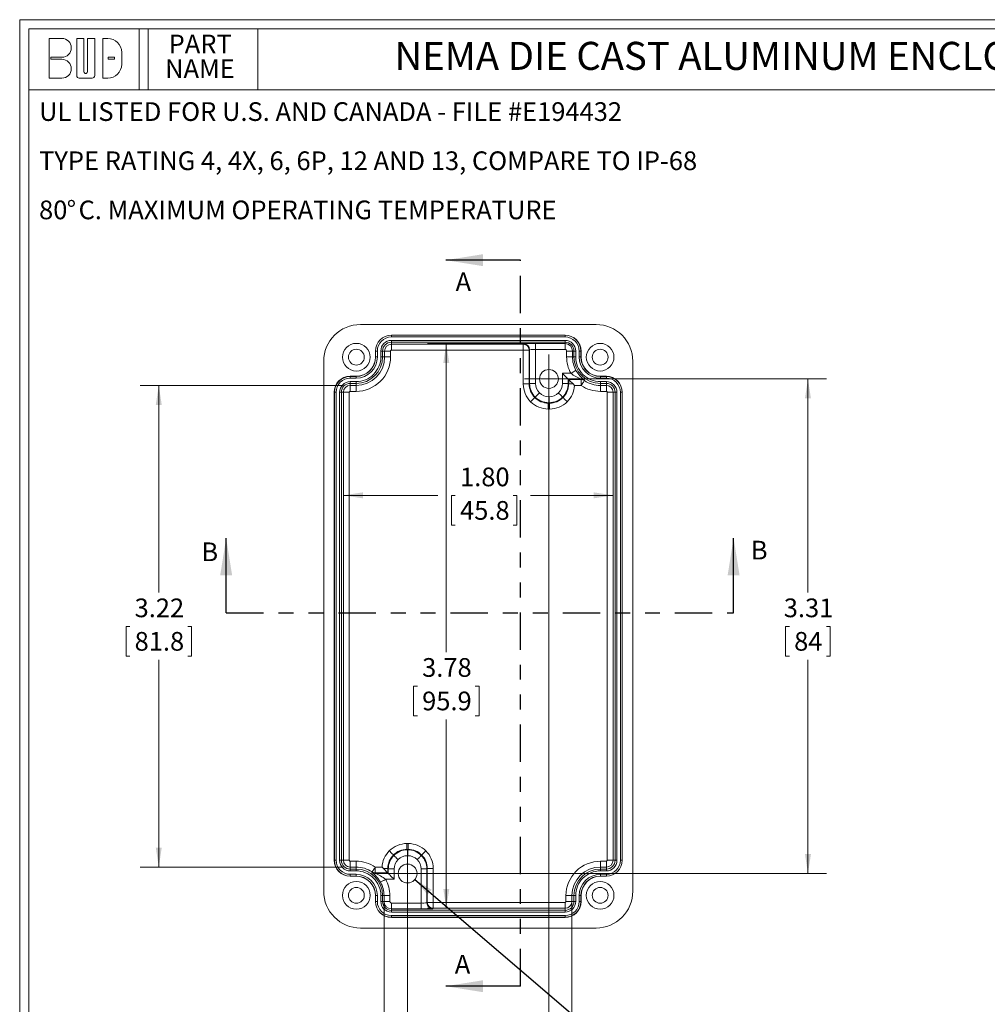
# Model space of a CAD drawing. Units: inches. Extents: x 0.3 to 16.8, y 0.3 to 10.8.
# Drawn here: x 0.3 to 6.7, y 4.2 to 10.8 of the extents above; entities that cross this region are included whole.
import ezdxf

# ---------------------------------------------------------------- set-up
doc = ezdxf.new("R2010")
doc.units = ezdxf.units.IN
doc.header["$MEASUREMENT"] = 0
doc.linetypes.add('PHANTOM', pattern=[0.5, 0.25, -0.05, 0.05, -0.05, 0.05, -0.05])
doc.styles.add('SLDTEXTSTYLE0', font='TXT', dxfattribs={"width": 0.75})
doc.styles.add('SLDTEXTSTYLE1', font='TXT', dxfattribs={"width": 0.698113})
doc.dimstyles.new('SLDDIMSTYLE0', dxfattribs={"dimtxt": 0.125, "dimasz": 0.13, "dimexe": 0, "dimexo": 0.0625, "dimgap": 0.03125, "dimtad": 0, "dimtih": 1, "dimtoh": 1, "dimrnd": 1e-09, "dimzin": 4, "dimdsep": 46, "dimtxsty": 'SLDTEXTSTYLE0', "dimsah": 1, "dimcen": 0.09, "dimadec": 0, "dimazin": 1, "dimtfac": 1, "dimtofl": 0, "dimtmove": 0, "dimatfit": 3, "dimfxl": 1, "dimfrac": 2, "dimtolj": 1, "dimtzin": 12, "dimarcsym": 0})
doc.dimstyles.new('SLDDIMSTYLE1', dxfattribs={"dimtxt": 0.125, "dimasz": 0.13, "dimexe": 0, "dimexo": 0.0625, "dimgap": 0.03125, "dimtad": 0, "dimtih": 1, "dimtoh": 1, "dimrnd": 1e-09, "dimzin": 12, "dimdsep": 46, "dimtxsty": 'SLDTEXTSTYLE0', "dimsah": 1, "dimcen": 0.09, "dimadec": 0, "dimazin": 3, "dimtfac": 1, "dimtofl": 0, "dimtmove": 0, "dimatfit": 3, "dimfxl": 1, "dimfrac": 2, "dimtolj": 1, "dimtzin": 12, "dimarcsym": 0})
doc.dimstyles.new('SLDDIMSTYLE2', dxfattribs={"dimtxt": 0.18, "dimasz": 0.13, "dimexe": 0, "dimexo": 0.0625, "dimgap": 0, "dimtad": 0, "dimtih": 1, "dimtoh": 1, "dimdec": 0, "dimrnd": 1e-09, "dimzin": 0, "dimdsep": 46, "dimtxsty": 'Standard', "dimsah": 1, "dimcen": 0.09, "dimadec": 0, "dimazin": 0, "dimtfac": 0.13, "dimtdec": 0, "dimtofl": 0, "dimtmove": 0, "dimatfit": 3, "dimfxl": 1, "dimfrac": 2, "dimtolj": 1, "dimtzin": 0, "dimarcsym": 0})

# ---------------------------------------------------------------- blocks, each defined once
blk = doc.blocks.new('SW_NOTE_3')
at = {"color": 0, "linetype": 'Continuous', "lineweight": 0, "char_height": 0.125, "attachment_point": 1}
for s, insert, style in [('UL LISTED FOR U.S. AND CANADA - FILE #E194432', (0, 0.1611), 'SLDTEXTSTYLE0'), ('TYPE RATING 4, 4X, 6, 6P, 12 AND 13, COMPARE TO IP-68', (0, -0.1676), 'SLDTEXTSTYLE1'), ('80', (0, -0.4963), 'SLDTEXTSTYLE0'), ('%%d', (0.1847, -0.4963), 'SLDTEXTSTYLE0'), ('C. MAXIMUM OPERATING TEMPERATURE', (0.2641, -0.4963), 'SLDTEXTSTYLE0')]:
    blk.add_mtext(s, dxfattribs=dict(at, insert=insert, style=style))
blk = doc.blocks.new('SW_NOTE_6')
at = {"color": 0, "linetype": 'Continuous', "lineweight": 0, "char_height": 0.125, "attachment_point": 2, "style": 'SLDTEXTSTYLE0'}
for s, insert in [('PART', (0.1895, 0.1611)), ('NAME', (0.1878, -0.0032))]:
    blk.add_mtext(s, dxfattribs=dict(at, insert=insert))
blk = doc.blocks.new('_D')
at = {"color": 7, "linetype": 'Continuous', "lineweight": 0}
for p, q in [((2.4154, 8.2261), (2.4154, 7.4616)), ((4.2184, 8.2261), (4.2184, 7.4616)), ((2.4154, 7.5866), (3.0475, 7.5866)), ((3.1634, 7.5856), (3.138, 7.5856)), ((3.138, 7.5856), (3.138, 7.3872)), ((3.5502, 7.5856), (3.5756, 7.5856)), ((3.5756, 7.5856), (3.5756, 7.3872)), ((4.2184, 7.5866), (3.6661, 7.5866)), ((3.138, 7.3872), (3.1634, 7.3872)), ((3.5756, 7.3872), (3.5502, 7.3872))]:
    blk.add_line(p, q, dxfattribs=at)
for points in [[(2.4154, 7.5866), (2.5454, 7.5666), (2.5454, 7.6066)], [(4.2184, 7.5866), (4.0884, 7.6066), (4.0884, 7.5666)]]:
    blk.add_solid(points, dxfattribs=at)
at = {"color": 7, "linetype": 'Continuous', "lineweight": 0, "char_height": 0.125, "attachment_point": 1, "style": 'SLDTEXTSTYLE0'}
for s, insert in [('1.80', (3.1952, 7.7722)), ('45.8', (3.1952, 7.5483))]:
    blk.add_mtext(s, dxfattribs=dict(at, insert=insert))
blk = doc.blocks.new('_D_1')
at = {"color": 7, "linetype": 'Continuous', "lineweight": 0}
for p, q in [((3.8476, 8.601), (2.9782, 8.601)), ((3.1032, 8.601), (3.1032, 6.5373)), ((2.9098, 6.3115), (2.8845, 6.3115)), ((2.8845, 6.3115), (2.8845, 6.1131)), ((3.2966, 6.3115), (3.322, 6.3115)), ((3.322, 6.3115), (3.322, 6.1131)), ((2.8845, 6.1131), (2.9098, 6.1131)), ((3.1032, 4.8254), (3.1032, 6.0877)), ((3.322, 6.1131), (3.2966, 6.1131)), ((3.8476, 4.8254), (2.9782, 4.8254))]:
    blk.add_line(p, q, dxfattribs=at)
for points in [[(3.1032, 8.601), (3.0832, 8.471), (3.1232, 8.471)], [(3.1032, 4.8254), (3.1232, 4.9554), (3.0832, 4.9554)]]:
    blk.add_solid(points, dxfattribs=at)
at = {"color": 7, "linetype": 'Continuous', "lineweight": 0, "char_height": 0.125, "attachment_point": 1, "style": 'SLDTEXTSTYLE0'}
for s, insert in [('3.78', (2.9416, 6.4981)), ('95.9', (2.9416, 6.2742))]:
    blk.add_mtext(s, dxfattribs=dict(at, insert=insert))
blk = doc.blocks.new('_D_2')
at = {"color": 7, "linetype": 'Continuous', "lineweight": 0}
for p, q in [((3.8393, 8.3646), (5.646, 8.3646)), ((5.521, 8.3646), (5.521, 6.9359)), ((5.3969, 6.7101), (5.3715, 6.7101)), ((5.3715, 6.7101), (5.3715, 6.5117)), ((5.6451, 6.7101), (5.6705, 6.7101)), ((5.6705, 6.7101), (5.6705, 6.5117)), ((5.3715, 6.5117), (5.3969, 6.5117)), ((5.521, 5.0576), (5.521, 6.4863)), ((5.6705, 6.5117), (5.6451, 6.5117)), ((2.8944, 5.0576), (5.646, 5.0576))]:
    blk.add_line(p, q, dxfattribs=at)
for points in [[(5.521, 8.3646), (5.501, 8.2346), (5.541, 8.2346)], [(5.521, 5.0576), (5.541, 5.1876), (5.501, 5.1876)]]:
    blk.add_solid(points, dxfattribs=at)
at = {"color": 7, "linetype": 'Continuous', "lineweight": 0, "char_height": 0.125, "attachment_point": 1, "style": 'SLDTEXTSTYLE0'}
for s, insert in [('3.31', (5.3593, 6.8967)), ('84', (5.4286, 6.6728))]:
    blk.add_mtext(s, dxfattribs=dict(at, insert=insert))
blk = doc.blocks.new('_D_3')
at = {"color": 7, "linetype": 'Continuous', "lineweight": 0}
for p, q in [((3.7893, 8.3146), (3.7893, 3.7774)), ((2.8444, 5.0076), (2.8444, 3.7774)), ((2.8444, 3.9024), (3.0768, 3.9024)), ((3.1928, 3.9015), (3.1674, 3.9015)), ((3.1674, 3.9015), (3.1674, 3.703)), ((3.441, 3.9015), (3.4663, 3.9015)), ((3.4663, 3.9015), (3.4663, 3.703)), ((3.7893, 3.9024), (3.5569, 3.9024)), ((3.1674, 3.703), (3.1928, 3.703)), ((3.4663, 3.703), (3.441, 3.703))]:
    blk.add_line(p, q, dxfattribs=at)
for points in [[(2.8444, 3.9024), (2.9744, 3.8824), (2.9744, 3.9224)], [(3.7893, 3.9024), (3.6593, 3.9224), (3.6593, 3.8824)]]:
    blk.add_solid(points, dxfattribs=at)
at = {"color": 7, "linetype": 'Continuous', "lineweight": 0, "char_height": 0.125, "attachment_point": 1, "style": 'SLDTEXTSTYLE0'}
for s, insert in [('.94', (3.2014, 4.088)), ('24', (3.2245, 3.8642))]:
    blk.add_mtext(s, dxfattribs=dict(at, insert=insert))
blk = doc.blocks.new('_D_4')
at = {"color": 7, "linetype": 'Continuous', "lineweight": 0}
for p, q in [((2.4106, 8.3213), (1.056, 8.3213)), ((1.181, 8.3213), (1.181, 6.9359)), ((0.9877, 6.7101), (0.9623, 6.7101)), ((0.9623, 6.7101), (0.9623, 6.5117)), ((1.3744, 6.7101), (1.3998, 6.7101)), ((1.3998, 6.7101), (1.3998, 6.5117)), ((0.9623, 6.5117), (0.9877, 6.5117)), ((1.181, 5.1009), (1.181, 6.4863)), ((1.3998, 6.5117), (1.3744, 6.5117)), ((2.4106, 5.1009), (1.056, 5.1009))]:
    blk.add_line(p, q, dxfattribs=at)
for points in [[(1.181, 8.3213), (1.161, 8.1913), (1.201, 8.1913)], [(1.181, 5.1009), (1.201, 5.2309), (1.161, 5.2309)]]:
    blk.add_solid(points, dxfattribs=at)
at = {"color": 7, "linetype": 'Continuous', "lineweight": 0, "char_height": 0.125, "attachment_point": 1, "style": 'SLDTEXTSTYLE0'}
for s, insert in [('3.22', (1.0194, 6.8967)), ('81.8', (1.0194, 6.6728))]:
    blk.add_mtext(s, dxfattribs=dict(at, insert=insert))
blk = doc.blocks.new('_D_5')
at = {"color": 7, "linetype": 'Continuous', "lineweight": 0}
for p, q in [((2.6868, 4.8599), (2.6868, 3.2298)), ((3.9428, 4.8599), (3.9428, 3.2298)), ((2.6868, 3.3548), (3.0055, 3.3548)), ((3.1214, 3.3538), (3.096, 3.3538)), ((3.096, 3.3538), (3.096, 3.1554)), ((3.5082, 3.3538), (3.5336, 3.3538)), ((3.5336, 3.3538), (3.5336, 3.1554)), ((3.9428, 3.3548), (3.6241, 3.3548)), ((3.096, 3.1554), (3.1214, 3.1554)), ((3.5336, 3.1554), (3.5082, 3.1554))]:
    blk.add_line(p, q, dxfattribs=at)
for points in [[(2.6868, 3.3548), (2.8168, 3.3348), (2.8168, 3.3748)], [(3.9428, 3.3548), (3.8128, 3.3748), (3.8128, 3.3348)]]:
    blk.add_solid(points, dxfattribs=at)
at = {"color": 7, "linetype": 'Continuous', "lineweight": 0, "char_height": 0.125, "attachment_point": 1, "style": 'SLDTEXTSTYLE0'}
for s, insert in [('1.26', (3.1532, 3.5404)), ('31.9', (3.1532, 3.3165))]:
    blk.add_mtext(s, dxfattribs=dict(at, insert=insert))
blk = doc.blocks.new('SW_CENTERMARKSYMBOL_0')
at = {"color": 0, "linetype": 'Continuous', "lineweight": 0}
for p, q in [((0, 0.1), (0, 0.163)), ((0, 0), (0, 0.1)), ((-0.1, 0), (-0.163, 0)), ((0, 0), (-0.1, 0)), ((0, 0), (0, -0.1)), ((0, 0), (0.1, 0)), ((0.1, 0), (0.163, 0)), ((0, -0.1), (0, -0.163))]:
    blk.add_line(p, q, dxfattribs=at)
blk = doc.blocks.new('SW_CENTERMARKSYMBOL_1')
at = {"color": 0, "linetype": 'Continuous', "lineweight": 0}
for p, q in [((0, 0.1), (0, 0.163)), ((0, 0), (0, 0.1)), ((-0.1, 0), (-0.163, 0)), ((0, 0), (-0.1, 0)), ((0, 0), (0, -0.1)), ((0, 0), (0.1, 0)), ((0.1, 0), (0.163, 0)), ((0, -0.1), (0, -0.163))]:
    blk.add_line(p, q, dxfattribs=at)

msp = doc.modelspace()

# ---------------------------------------------------------------- linework, layer by layer
at = {"color": 7, "linetype": 'Continuous', "lineweight": 0}
for p, q in [((0.2513, 10.7671), (16.7513, 10.7671)), ((0.2513, 10.7671), (0.2513, 0.2671)), ((0.3133, 10.7051), (16.6893, 10.7051)), ((0.3133, 10.7051), (0.3133, 0.3291)), ((1.0501, 10.7051), (1.0501, 10.2991)), ((1.1108, 10.7051), (1.1108, 10.2991)), ((1.8437, 10.7051), (1.8437, 10.2991)), ((0.4477, 10.3762), (0.4477, 10.6417)), ((0.4477, 10.6417), (0.5332, 10.6417)), ((0.6326, 10.3928), (0.6326, 10.6417)), ((0.6326, 10.6417), (0.6811, 10.6417)), ((0.6811, 10.4195), (0.6811, 10.6417)), ((0.7042, 10.4195), (0.7042, 10.6417)), ((0.7042, 10.6417), (0.7528, 10.6417)), ((0.7528, 10.3928), (0.7528, 10.6417)), ((0.8071, 10.3762), (0.8071, 10.6417)), ((0.8071, 10.6417), (0.8401, 10.6417)), ((0.933, 10.4691), (0.933, 10.5488)), ((0.5332, 10.5156), (0.4604, 10.5156)), ((0.4604, 10.5156), (0.4604, 10.5089)), ((0.4604, 10.5023), (0.4604, 10.5089)), ((0.5332, 10.5023), (0.4604, 10.5023)), ((0.8429, 10.5023), (0.8429, 10.5156)), ((0.8842, 10.5156), (0.8429, 10.5156)), ((0.8842, 10.5023), (0.8429, 10.5023)), ((0.8842, 10.5023), (0.8842, 10.5156)), ((0.4477, 10.3762), (0.5332, 10.3762)), ((0.6492, 10.3762), (0.7362, 10.3762)), ((0.8071, 10.3762), (0.8401, 10.3762)), ((0.3133, 10.2991), (16.6893, 10.2991))]:
    msp.add_line(p, q, dxfattribs=at)
at = {"color": 7, "linetype": 'Continuous', "lineweight": 30}
for p, q in [((3.5994, 9.1591), (3.0994, 9.1591)), ((1.6316, 6.801), (1.6316, 7.301)), ((5.024, 6.801), (5.024, 7.301)), ((3.5994, 4.3042), (3.0994, 4.3042))]:
    msp.add_line(p, q, dxfattribs=at)
at = {"color": 7, "linetype": 'PHANTOM', "lineweight": 30}
for p, q in [((3.5994, 4.3042), (3.5994, 9.1591)), ((1.6316, 6.801), (5.024, 6.801))]:
    msp.add_line(p, q, dxfattribs=at)
at = {"color": 7, "linetype": 'Continuous', "lineweight": 15}
for p, q in [((2.5295, 8.7288), (4.1043, 8.7288)), ((2.7361, 8.658), (2.7361, 8.6572)), ((2.7361, 8.658), (3.8976, 8.658)), ((2.7361, 8.6572), (2.7361, 8.6454)), ((2.7361, 8.6572), (3.8976, 8.6572)), ((2.7361, 8.6454), (3.8976, 8.6454)), ((3.8976, 8.658), (3.8976, 8.6572)), ((3.8976, 8.6572), (3.8976, 8.6454)), ((2.7361, 8.6223), (3.8976, 8.6223)), ((2.7361, 8.6223), (2.7361, 8.6105)), ((2.7361, 8.6105), (3.8976, 8.6105)), ((2.7361, 8.6105), (2.7361, 8.5968)), ((2.7361, 8.5968), (3.618, 8.5968)), ((2.7361, 8.5575), (2.7361, 8.5968)), ((3.618, 8.5968), (3.6207, 8.5996)), ((3.618, 8.5968), (3.618, 8.5575)), ((3.6601, 8.5603), (3.6573, 8.5575)), ((3.6601, 8.3339), (3.6601, 8.5603)), ((3.6995, 8.601), (3.8976, 8.601)), ((3.6995, 8.5616), (3.6995, 8.601)), ((3.8976, 8.5616), (3.6995, 8.5616)), ((3.6995, 8.5616), (3.6995, 8.3339)), ((3.8976, 8.6223), (3.8976, 8.6105)), ((3.8976, 8.601), (3.8976, 8.6105)), ((3.8976, 8.5616), (3.8976, 8.601)), ((2.6298, 8.5123), (2.6298, 8.5517)), ((2.6298, 8.5517), (2.6306, 8.5517)), ((2.6298, 8.5123), (2.6306, 8.5123)), ((2.6306, 8.5123), (2.6306, 8.5517)), ((2.6306, 8.5517), (2.6424, 8.5517)), ((2.6306, 8.5123), (2.6424, 8.5123)), ((2.6424, 8.5123), (2.6424, 8.5517)), ((2.6655, 8.5123), (2.6655, 8.5517)), ((2.6655, 8.5517), (2.6773, 8.5517)), ((2.6655, 8.5123), (2.6773, 8.5123)), ((2.6773, 8.5517), (2.6773, 8.5123)), ((2.691, 8.5517), (2.6773, 8.5517)), ((2.691, 8.5123), (2.6773, 8.5123)), ((2.691, 8.5123), (2.691, 8.5517)), ((2.7303, 8.5517), (2.691, 8.5517)), ((2.691, 8.5123), (2.7303, 8.5123)), ((2.7303, 8.5517), (2.7303, 8.5123)), ((3.618, 8.5575), (2.7361, 8.5575)), ((3.6573, 8.5575), (3.618, 8.5575)), ((3.618, 8.3311), (3.618, 8.5575)), ((3.6573, 8.5575), (3.6573, 8.3311)), ((3.9469, 8.5517), (3.9075, 8.5517)), ((3.9075, 8.5123), (3.9075, 8.5517)), ((3.9075, 8.5123), (3.9469, 8.5123)), ((3.9469, 8.5517), (3.9469, 8.5123)), ((3.9564, 8.5517), (3.9469, 8.5517)), ((3.9564, 8.5123), (3.9469, 8.5123)), ((3.9564, 8.5123), (3.9564, 8.5517)), ((3.9682, 8.5517), (3.9564, 8.5517)), ((3.9682, 8.5123), (3.9564, 8.5123)), ((3.9682, 8.5517), (3.9682, 8.5123)), ((3.9913, 8.5517), (3.9913, 8.5123)), ((3.9913, 8.5517), (4.0031, 8.5517)), ((4.0031, 8.5123), (3.9913, 8.5123)), ((4.0031, 8.5517), (4.0031, 8.5123)), ((4.0031, 8.5517), (4.0039, 8.5517)), ((4.0031, 8.5123), (4.0039, 8.5123)), ((4.0039, 8.5517), (4.0039, 8.5123)), ((2.2834, 4.9394), (2.2834, 8.4828)), ((4.3503, 8.4828), (4.3503, 4.9394)), ((2.4606, 8.3824), (2.4606, 8.3816)), ((2.4606, 8.3824), (2.4999, 8.3824)), ((2.4606, 8.3816), (2.4999, 8.3816)), ((2.4606, 8.3816), (2.4606, 8.3698)), ((2.4606, 8.3698), (2.4999, 8.3698)), ((2.4999, 8.3816), (2.4999, 8.3824)), ((2.4999, 8.3816), (2.4999, 8.3698)), ((3.9358, 8.4028), (3.8791, 8.4028)), ((3.8791, 8.3339), (3.8791, 8.4028)), ((3.9185, 8.3634), (3.9185, 8.3339)), ((4.0058, 8.3634), (3.9185, 8.3634)), ((3.9185, 8.3634), (3.9213, 8.3606)), ((4.005, 8.3606), (4.0058, 8.3634)), ((4.1338, 8.3824), (4.1338, 8.3816)), ((4.1338, 8.3824), (4.1732, 8.3824)), ((4.1338, 8.3816), (4.1338, 8.3698)), ((4.1338, 8.3816), (4.1732, 8.3816)), ((4.1338, 8.3698), (4.1732, 8.3698)), ((4.1732, 8.3824), (4.1732, 8.3816)), ((4.1732, 8.3816), (4.1732, 8.3698)), ((2.4606, 8.3467), (2.4999, 8.3467)), ((2.4606, 8.3467), (2.4606, 8.3349)), ((2.4999, 8.3349), (2.4606, 8.3349)), ((2.4606, 8.3349), (2.4606, 8.3213)), ((2.4606, 8.3213), (2.4999, 8.3213)), ((2.4606, 8.3213), (2.4606, 8.2819)), ((2.4999, 8.3467), (2.4999, 8.3349)), ((2.4999, 8.3349), (2.4999, 8.3213)), ((2.4999, 8.2819), (2.4999, 8.3213)), ((3.6573, 8.3311), (3.618, 8.3311)), ((3.6573, 8.3311), (3.6601, 8.3339)), ((3.6995, 8.3339), (3.6601, 8.3339)), ((3.8791, 8.3339), (3.9185, 8.3339)), ((3.9185, 8.3339), (3.9213, 8.3311)), ((3.9213, 8.3606), (4.005, 8.3606)), ((3.9213, 8.3311), (3.9213, 8.3606)), ((3.9213, 8.3311), (3.9508, 8.3311)), ((3.9508, 8.3311), (3.9603, 8.3213)), ((4.005, 8.3213), (3.9603, 8.3213)), ((4.005, 8.3606), (4.005, 8.3213)), ((4.028, 8.3566), (4.027, 8.3539)), ((4.1338, 8.3467), (4.1732, 8.3467)), ((4.1338, 8.3467), (4.1338, 8.3349)), ((4.1732, 8.3349), (4.1338, 8.3349)), ((4.1338, 8.3213), (4.1338, 8.3349)), ((4.1338, 8.3213), (4.1732, 8.3213)), ((4.1338, 8.3213), (4.1338, 8.2819)), ((4.1732, 8.3467), (4.1732, 8.3349)), ((4.1732, 8.3213), (4.1732, 8.3349)), ((4.1732, 8.2819), (4.1732, 8.3213)), ((2.3543, 5.1461), (2.3543, 8.2761)), ((2.3543, 8.2761), (2.355, 8.2761)), ((2.355, 5.1461), (2.355, 8.2761)), ((2.355, 8.2761), (2.3668, 8.2761)), ((2.3668, 5.1461), (2.3668, 8.2761)), ((2.3899, 5.1461), (2.3899, 8.2761)), ((2.3899, 8.2761), (2.4017, 8.2761)), ((2.4017, 5.1461), (2.4017, 8.2761)), ((2.4154, 8.2761), (2.4017, 8.2761)), ((2.4154, 5.1461), (2.4154, 8.2761)), ((2.4547, 8.2761), (2.4154, 8.2761)), ((2.4547, 8.2761), (2.4547, 5.1461)), ((2.4999, 8.2819), (2.4606, 8.2819)), ((3.7906, 8.2453), (3.788, 8.2453)), ((3.788, 8.2059), (3.788, 8.2453)), ((3.7906, 8.2453), (3.7906, 8.2059)), ((4.1732, 8.2819), (4.1338, 8.2819)), ((4.179, 8.2761), (4.2184, 8.2761)), ((4.179, 5.1461), (4.179, 8.2761)), ((4.2184, 8.2761), (4.2184, 5.1461)), ((4.232, 8.2761), (4.2184, 8.2761)), ((4.232, 8.2761), (4.232, 5.1461)), ((4.2438, 8.2761), (4.232, 8.2761)), ((4.2438, 8.2761), (4.2438, 5.1461)), ((4.2669, 8.2761), (4.2669, 5.1461)), ((4.2787, 8.2761), (4.2669, 8.2761)), ((4.2787, 8.2761), (4.2787, 5.1461)), ((4.2795, 8.2761), (4.2787, 8.2761)), ((4.2795, 8.2761), (4.2795, 5.1461)), ((3.7853, 8.2031), (3.788, 8.2059)), ((3.7853, 8.2031), (3.7933, 8.2031)), ((3.7853, 8.2031), (3.7853, 8.1638)), ((3.788, 8.2059), (3.7906, 8.2059)), ((3.7906, 8.2059), (3.7933, 8.2031)), ((3.7933, 8.1638), (3.7933, 8.2031)), ((3.7933, 8.1638), (3.7853, 8.1638)), ((2.8404, 5.2584), (2.8404, 5.2191)), ((2.8404, 5.2584), (2.8485, 5.2584)), ((2.8432, 5.2163), (2.8404, 5.2191)), ((2.8485, 5.2191), (2.8404, 5.2191)), ((2.8457, 5.2163), (2.8432, 5.2163)), ((2.8432, 5.1769), (2.8432, 5.2163)), ((2.8485, 5.2191), (2.8457, 5.2163)), ((2.8457, 5.2163), (2.8457, 5.1769)), ((2.8485, 5.2191), (2.8485, 5.2584)), ((2.3543, 5.1461), (2.355, 5.1461)), ((2.355, 5.1461), (2.3668, 5.1461)), ((2.3899, 5.1461), (2.4017, 5.1461)), ((2.4017, 5.1461), (2.4154, 5.1461)), ((2.4547, 5.1461), (2.4154, 5.1461)), ((2.4606, 5.1403), (2.4606, 5.1009)), ((2.4606, 5.1403), (2.4999, 5.1403)), ((2.4999, 5.1009), (2.4999, 5.1403)), ((2.8432, 5.1769), (2.8457, 5.1769)), ((4.1338, 5.1403), (4.1338, 5.1009)), ((4.1338, 5.1403), (4.1732, 5.1403)), ((4.1732, 5.1009), (4.1732, 5.1403)), ((4.179, 5.1461), (4.2184, 5.1461)), ((4.2184, 5.1461), (4.232, 5.1461)), ((4.2438, 5.1461), (4.232, 5.1461)), ((4.2787, 5.1461), (4.2669, 5.1461)), ((4.2795, 5.1461), (4.2787, 5.1461)), ((2.4606, 5.1009), (2.4606, 5.0873)), ((2.4999, 5.1009), (2.4606, 5.1009)), ((2.4606, 5.0755), (2.4606, 5.0873)), ((2.4606, 5.0873), (2.4999, 5.0873)), ((2.4999, 5.0755), (2.4606, 5.0755)), ((2.4999, 5.1009), (2.4999, 5.0873)), ((2.4999, 5.0755), (2.4999, 5.0873)), ((2.6287, 5.0616), (2.6287, 5.1009)), ((2.6287, 5.1009), (2.6734, 5.1009)), ((2.6829, 5.0911), (2.6734, 5.1009)), ((2.7124, 5.0911), (2.6829, 5.0911)), ((2.7152, 5.0883), (2.7124, 5.0911)), ((2.7124, 5.0911), (2.7124, 5.0616)), ((2.7152, 5.0588), (2.7152, 5.0883)), ((2.7546, 5.0883), (2.7152, 5.0883)), ((2.7546, 5.0194), (2.7546, 5.0883)), ((2.9342, 5.0883), (2.9342, 4.8606)), ((2.9736, 5.0883), (2.9342, 5.0883)), ((2.9764, 5.0911), (2.9736, 5.0883)), ((2.9736, 5.0883), (2.9736, 4.8619)), ((2.9764, 4.8647), (2.9764, 5.0911)), ((2.9764, 5.0911), (3.0157, 5.0911)), ((3.0157, 5.0911), (3.0157, 4.8647)), ((4.1338, 5.0873), (4.1338, 5.1009)), ((4.1732, 5.1009), (4.1338, 5.1009)), ((4.1338, 5.0873), (4.1732, 5.0873)), ((4.1338, 5.0755), (4.1338, 5.0873)), ((4.1732, 5.0755), (4.1338, 5.0755)), ((4.1732, 5.0873), (4.1732, 5.1009)), ((4.1732, 5.0755), (4.1732, 5.0873)), ((2.4999, 5.0524), (2.4606, 5.0524)), ((2.4606, 5.0406), (2.4606, 5.0524)), ((2.4999, 5.0406), (2.4606, 5.0406)), ((2.4606, 5.0398), (2.4606, 5.0406)), ((2.4999, 5.0398), (2.4606, 5.0398)), ((2.4999, 5.0406), (2.4999, 5.0524)), ((2.4999, 5.0398), (2.4999, 5.0406)), ((2.6058, 5.0656), (2.6067, 5.0683)), ((2.6287, 5.0616), (2.6279, 5.0588)), ((2.6279, 5.0588), (2.7152, 5.0588)), ((2.7124, 5.0616), (2.6287, 5.0616)), ((2.6979, 5.0194), (2.7546, 5.0194)), ((2.7152, 5.0588), (2.7124, 5.0616)), ((4.1732, 5.0524), (4.1338, 5.0524)), ((4.1338, 5.0406), (4.1338, 5.0524)), ((4.1732, 5.0406), (4.1338, 5.0406)), ((4.1338, 5.0406), (4.1338, 5.0398)), ((4.1732, 5.0398), (4.1338, 5.0398)), ((4.1732, 5.0406), (4.1732, 5.0524)), ((4.1732, 5.0398), (4.1732, 5.0406)), ((2.6306, 4.9099), (2.6298, 4.9099)), ((2.6298, 4.8705), (2.6298, 4.9099)), ((2.6306, 4.8705), (2.6306, 4.9099)), ((2.6306, 4.9099), (2.6424, 4.9099)), ((2.6424, 4.8705), (2.6424, 4.9099)), ((2.6655, 4.8705), (2.6655, 4.9099)), ((2.6655, 4.9099), (2.6773, 4.9099)), ((2.6773, 4.9099), (2.6773, 4.8705)), ((2.6773, 4.9099), (2.6868, 4.9099)), ((2.6868, 4.8705), (2.6868, 4.9099)), ((2.7262, 4.9099), (2.6868, 4.9099)), ((2.7262, 4.9099), (2.7262, 4.8705)), ((3.9428, 4.9099), (3.9034, 4.9099)), ((3.9034, 4.8705), (3.9034, 4.9099)), ((3.9428, 4.9099), (3.9428, 4.8705)), ((3.9428, 4.9099), (3.9564, 4.9099)), ((3.9564, 4.8705), (3.9564, 4.9099)), ((3.9564, 4.9099), (3.9682, 4.9099)), ((3.9682, 4.9099), (3.9682, 4.8705)), ((3.9913, 4.9099), (3.9913, 4.8705)), ((4.0031, 4.9099), (3.9913, 4.9099)), ((4.0031, 4.9099), (4.0031, 4.8705)), ((4.0039, 4.9099), (4.0031, 4.9099)), ((4.0039, 4.9099), (4.0039, 4.8705)), ((2.6298, 4.8705), (2.6306, 4.8705)), ((2.6306, 4.8705), (2.6424, 4.8705)), ((2.6655, 4.8705), (2.6773, 4.8705)), ((2.6773, 4.8705), (2.6868, 4.8705)), ((2.6868, 4.8705), (2.7262, 4.8705)), ((2.7361, 4.8606), (2.7361, 4.8212)), ((2.7361, 4.8606), (2.9342, 4.8606)), ((2.7361, 4.8212), (2.7361, 4.8117)), ((2.9342, 4.8212), (2.7361, 4.8212)), ((2.7361, 4.7999), (2.7361, 4.8117)), ((3.8976, 4.8117), (2.7361, 4.8117)), ((2.9342, 4.8606), (2.9342, 4.8212)), ((2.9736, 4.8619), (2.9764, 4.8647)), ((2.9764, 4.8647), (3.0157, 4.8647)), ((3.0157, 4.8254), (3.013, 4.8226)), ((3.0157, 4.8254), (3.0157, 4.8647)), ((3.0157, 4.8647), (3.8976, 4.8647)), ((3.8976, 4.8254), (3.0157, 4.8254)), ((3.8976, 4.8647), (3.8976, 4.8254)), ((3.8976, 4.8117), (3.8976, 4.8254)), ((3.8976, 4.7999), (3.8976, 4.8117)), ((3.9034, 4.8705), (3.9428, 4.8705)), ((3.9428, 4.8705), (3.9564, 4.8705)), ((3.9682, 4.8705), (3.9564, 4.8705)), ((4.0031, 4.8705), (3.9913, 4.8705)), ((4.0039, 4.8705), (4.0031, 4.8705)), ((3.8976, 4.7999), (2.7361, 4.7999)), ((3.8976, 4.7768), (2.7361, 4.7768)), ((2.7361, 4.765), (2.7361, 4.7768)), ((3.8976, 4.765), (2.7361, 4.765)), ((2.7361, 4.7643), (2.7361, 4.765)), ((3.8976, 4.7643), (2.7361, 4.7643)), ((3.8976, 4.765), (3.8976, 4.7768)), ((3.8976, 4.7643), (3.8976, 4.765)), ((4.1043, 4.6934), (2.5295, 4.6934))]:
    msp.add_line(p, q, dxfattribs=at)
at = {"color": 7, "linetype": 'Continuous', "lineweight": 15, "flags": 128}
for points in [[(3.8791, 8.4028), (3.8867, 8.3952), (3.894, 8.3879), (3.9008, 8.3811), (3.9067, 8.3752), (3.9116, 8.3703), (3.9153, 8.3666), (3.9176, 8.3643), (3.9185, 8.3634)], [(3.9358, 8.4028), (3.9424, 8.4064), (3.9488, 8.41), (3.9547, 8.4132), (3.9599, 8.4161), (3.9642, 8.4185), (3.9674, 8.4203), (3.9695, 8.4214), (3.9702, 8.4218)], [(3.9508, 8.3311), (3.9439, 8.338), (3.9376, 8.3443), (3.9321, 8.3498), (3.9276, 8.3543), (3.9242, 8.3577), (3.9221, 8.3598), (3.9213, 8.3606)], [(4.027, 8.3539), (4.0165, 8.3589), (4.005, 8.3606)], [(4.005, 8.3213), (4.0092, 8.3276), (4.0133, 8.3336), (4.0171, 8.3392), (4.0204, 8.3441), (4.0231, 8.3482), (4.0252, 8.3513), (4.0265, 8.3532), (4.027, 8.3539)], [(3.6948, 8.2406), (3.6941, 8.24), (3.6925, 8.2383), (3.6899, 8.2357), (3.6864, 8.2322), (3.6822, 8.228), (3.6775, 8.2233), (3.6723, 8.2181), (3.667, 8.2128)], [(3.7254, 8.2712), (3.7201, 8.2659), (3.7149, 8.2607), (3.7102, 8.256), (3.706, 8.2518), (3.7025, 8.2483), (3.6999, 8.2457), (3.6982, 8.244), (3.6976, 8.2434)], [(3.8532, 8.2712), (3.8585, 8.2659), (3.8637, 8.2607), (3.8684, 8.256), (3.8726, 8.2518), (3.8761, 8.2483), (3.8787, 8.2457), (3.8804, 8.244), (3.881, 8.2434)], [(3.8838, 8.2406), (3.8845, 8.24), (3.8861, 8.2383), (3.8887, 8.2357), (3.8922, 8.2322), (3.8964, 8.228), (3.9011, 8.2233), (3.9063, 8.2181), (3.9116, 8.2128)], [(2.7499, 5.1816), (2.7493, 5.1822), (2.7476, 5.1839), (2.745, 5.1865), (2.7415, 5.19), (2.7373, 5.1942), (2.7326, 5.1989), (2.7274, 5.2041), (2.7221, 5.2094)], [(2.9389, 5.1816), (2.9396, 5.1822), (2.9412, 5.1839), (2.9438, 5.1865), (2.9473, 5.19), (2.9515, 5.1942), (2.9563, 5.1989), (2.9614, 5.2041), (2.9668, 5.2094)], [(2.7527, 5.1788), (2.7533, 5.1782), (2.755, 5.1765), (2.7576, 5.1739), (2.7611, 5.1704), (2.7653, 5.1662), (2.77, 5.1615), (2.7752, 5.1563), (2.7805, 5.151)], [(2.9361, 5.1788), (2.9355, 5.1782), (2.9338, 5.1765), (2.9312, 5.1739), (2.9277, 5.1704), (2.9236, 5.1662), (2.9188, 5.1615), (2.9137, 5.1563), (2.9083, 5.151)], [(2.6287, 5.1009), (2.6245, 5.0946), (2.6204, 5.0886), (2.6166, 5.083), (2.6133, 5.0781), (2.6106, 5.074), (2.6085, 5.0709), (2.6072, 5.069), (2.6067, 5.0683)], [(2.6829, 5.0911), (2.6898, 5.0842), (2.6961, 5.0779), (2.7016, 5.0724), (2.7061, 5.0679), (2.7095, 5.0645), (2.7116, 5.0624), (2.7124, 5.0616)], [(2.6067, 5.0683), (2.6172, 5.0633), (2.6287, 5.0616)], [(2.6979, 5.0194), (2.6913, 5.0158), (2.6849, 5.0122), (2.679, 5.009), (2.6738, 5.0061), (2.6695, 5.0037), (2.6663, 5.0019), (2.6642, 5.0008), (2.6635, 5.0004)], [(2.7546, 5.0194), (2.747, 5.027), (2.7397, 5.0343), (2.7329, 5.0411), (2.727, 5.047), (2.7221, 5.0519), (2.7184, 5.0556), (2.7161, 5.0579), (2.7152, 5.0588)]]:
    msp.add_lwpolyline(points, dxfattribs=at)
at = {"color": 7, "linetype": 'Continuous', "lineweight": 15}
for centre, radius in [((2.5019, 8.5103), 0.0925), ((2.5019, 8.5103), 0.0531), ((4.1318, 8.5103), 0.0925), ((4.1318, 8.5103), 0.0531), ((3.7893, 8.3646), 0.063), ((2.8444, 5.0576), 0.063), ((2.5019, 4.9119), 0.0925), ((4.1318, 4.9119), 0.0925), ((2.5019, 4.9119), 0.0531), ((4.1318, 4.9119), 0.0531)]:
    msp.add_circle(centre, radius, dxfattribs=at)
at = {"color": 7, "linetype": 'Continuous', "lineweight": 0}
for centre, radius, start, end in [((0.5332, 10.5786), 0.0631, 270, 90), ((0.8401, 10.5488), 0.0929, 0, 90), ((0.5332, 10.4392), 0.0631, 270, 90), ((0.8401, 10.4691), 0.0929, 270, 0), ((0.6944, 10.4195), 0.0133, 180, 262.55572), ((0.691, 10.4195), 0.0133, 277.44428, 0), ((0.6492, 10.3928), 0.0166, 180, 270), ((0.7362, 10.3928), 0.0166, 270, 0)]:
    msp.add_arc(centre, radius, start, end, dxfattribs=at)
at = {"color": 7, "linetype": 'Continuous', "lineweight": 15}
for centre, radius, start, end in [((2.5295, 8.4828), 0.2461, 90, 180), ((4.1043, 8.4828), 0.2461, 0, 90), ((2.7361, 8.5517), 0.1063, 90, 180), ((2.7361, 8.5517), 0.1055, 90, 180), ((2.7361, 8.5517), 0.0937, 89.99999, 179.99997), ((3.8976, 8.5517), 0.1063, 360, 90), ((3.8976, 8.5517), 0.1055, 0, 90), ((3.8976, 8.5517), 0.0937, 0.00003, 90.00001), ((2.7361, 8.5517), 0.0707, 89.99999, 179.99995), ((2.7361, 8.5517), 0.0589, 90, 180), ((2.7361, 8.5517), 0.0452, 90, 180), ((3.6179, 8.5575), 0.0394, 0.02036, 89.97953), ((3.6802, 7.426), 1.1751, 89.06266, 92.90262), ((3.6207, 8.5602), 0.0394, 0.02045, 89.97944), ((3.6879, 8.3258), 0.2361, 87.18104, 96.74879), ((3.8976, 8.5517), 0.0707, 0.00005, 90.00001), ((3.8976, 8.5517), 0.0589, 0, 90), ((3.8976, 8.5517), 0.0493, 0, 90), ((3.8976, 8.5517), 0.00991, 359.72632, 90.27389), ((2.4999, 8.5123), 0.1425, 270.00003, 359.99997), ((2.4999, 8.5123), 0.1656, 269.99999, 0.00001), ((2.4999, 8.5123), 0.1307, 270, 0), ((2.4999, 8.5123), 0.1774, 270, 0), ((2.4999, 8.5123), 0.1299, 270, 0), ((2.4999, 8.5123), 0.191, 270, 0), ((2.4999, 8.5123), 0.2304, 269.99864, 0.00137), ((2.7361, 8.5517), 0.0058, 89.72474, 180.27418), ((4.1336, 8.5122), 0.2261, 179.98955, 208.95889), ((4.1338, 8.5123), 0.1869, 180, 208.94846), ((4.1338, 8.5123), 0.1774, 180, 270), ((4.1338, 8.5123), 0.1656, 179.99997, 270.00003), ((4.1338, 8.5123), 0.1425, 180.00003, 269.99997), ((4.1338, 8.5123), 0.1307, 180, 270), ((4.1338, 8.5123), 0.1299, 180, 270), ((2.4606, 8.2761), 0.1063, 90, 180), ((2.4606, 8.2761), 0.1055, 90, 180), ((2.4606, 8.2761), 0.0937, 90.00003, 179.99997), ((4.1155, 8.6405), 0.298, 232.91558, 248.41018), ((4.1831, 8.5521), 0.2496, 211.45889, 231.55647), ((4.0058, 8.324), 0.0394, 55.80085, 89.9946), ((4.1732, 8.2761), 0.1063, 0, 90), ((4.1732, 8.2761), 0.1055, 0, 90), ((4.1732, 8.2761), 0.0937, 0.00003, 89.99997), ((2.4606, 8.2761), 0.0707, 90.00002, 180.00004), ((2.4606, 8.2761), 0.0589, 90, 180), ((2.4606, 8.2761), 0.0452, 90, 180), ((3.7849, 8.3309), 0.167, 179.95281, 225.04355), ((3.7852, 8.3311), 0.1279, 179.99132, 224.99748), ((3.788, 8.3339), 0.1279, 180.00465, 224.99936), ((3.7879, 8.3338), 0.0884, 179.95567, 225.04065), ((3.7907, 8.3338), 0.0884, 314.95932, 0.04436), ((3.7905, 8.3339), 0.1279, 315.00064, 359.99539), ((3.7933, 8.3311), 0.1279, 315.00252, 0.00872), ((3.7936, 8.331), 0.167, 314.96616, 356.6737), ((4.1337, 8.512), 0.2301, 235.98929, 270.01852), ((4.1338, 8.5123), 0.191, 236.00788, 270), ((4.1732, 8.2761), 0.0707, 359.99996, 89.99998), ((4.1732, 8.2761), 0.0589, 0, 90), ((4.1732, 8.2761), 0.0452, 0, 90), ((2.4605, 8.2761), 0.0058, 89.7246, 180.2754), ((3.7852, 8.3311), 0.1279, 225.00265, 270.00849), ((3.788, 8.3339), 0.1279, 225.00068, 269.99523), ((3.788, 8.3337), 0.0884, 224.95924, 270.04448), ((3.7906, 8.3337), 0.0884, 269.95562, 315.04066), ((3.7905, 8.3339), 0.1279, 270.00478, 314.99931), ((3.7934, 8.3311), 0.1279, 269.99151, 314.99735), ((4.1732, 8.2761), 0.0058, 359.7243, 90.2757), ((3.7851, 8.3308), 0.167, 224.95649, 270.04718), ((3.7935, 8.3308), 0.167, 269.95277, 315.04356), ((2.8401, 5.0912), 0.167, 134.96616, 176.6737), ((2.8402, 5.0914), 0.167, 89.95277, 135.04356), ((2.8404, 5.0911), 0.1279, 89.99151, 134.99735), ((2.8432, 5.0883), 0.1279, 90.00478, 134.99931), ((2.8457, 5.0883), 0.1279, 45.00068, 89.99523), ((2.8486, 5.0914), 0.167, 44.95649, 90.04718), ((2.8485, 5.0911), 0.1279, 45.00265, 90.00849), ((2.8488, 5.0913), 0.167, 359.95281, 45.04355), ((2.4606, 5.1461), 0.1063, 180, 270), ((2.4606, 5.1461), 0.1055, 180, 270), ((2.4606, 5.1461), 0.0937, 180.00003, 269.99997), ((2.4606, 5.1461), 0.0707, 179.99996, 269.99998), ((2.4606, 5.1461), 0.0589, 180, 270), ((2.4606, 5.1461), 0.0452, 180, 270), ((2.4605, 5.1461), 0.0058, 179.7243, 270.2757), ((2.5, 4.9102), 0.2301, 55.98929, 90.01852), ((2.8404, 5.0911), 0.1279, 135.00256, 180.00868), ((2.8432, 5.0883), 0.1279, 135.00055, 179.99549), ((2.843, 5.0884), 0.0884, 134.95935, 180.04433), ((2.8431, 5.0885), 0.0884, 89.95553, 135.04075), ((2.8457, 5.0885), 0.0884, 44.95933, 90.04439), ((2.8458, 5.0884), 0.0884, 359.95564, 45.04068), ((2.8457, 5.0883), 0.1279, 0.00465, 44.99936), ((2.8485, 5.0911), 0.1279, 359.99132, 44.99748), ((4.1338, 4.9099), 0.2304, 89.99864, 180.00137), ((4.1732, 5.1461), 0.0937, 270.00003, 359.99997), ((4.1732, 5.1461), 0.0707, 270.00002, 0.00004), ((4.1732, 5.1461), 0.1055, 270, 0), ((4.1732, 5.1461), 0.0589, 270, 0), ((4.1732, 5.1461), 0.0452, 270, 0), ((4.1732, 5.1461), 0.1063, 270, 0), ((4.1732, 5.1461), 0.0058, 269.7246, 0.2754), ((2.4999, 4.9099), 0.191, 56.00788, 90), ((2.4999, 4.9099), 0.1774, 0, 90), ((2.4999, 4.9099), 0.1656, 359.99997, 90.00003), ((4.1338, 4.9099), 0.191, 90, 180), ((4.1338, 4.9099), 0.1774, 90, 180), ((4.1338, 4.9099), 0.1656, 89.99999, 180.00001), ((2.4999, 4.9099), 0.1425, 0.00003, 89.99997), ((2.4999, 4.9099), 0.1307, 0, 90), ((2.4999, 4.9099), 0.1299, 0, 90), ((2.4506, 4.8701), 0.2496, 31.45889, 51.55647), ((2.6279, 5.0982), 0.0394, 235.80085, 269.9946), ((2.5182, 4.7817), 0.298, 52.91558, 68.41018), ((2.5001, 4.91), 0.2261, 359.98957, 28.95887), ((4.1338, 4.9099), 0.1425, 90.00003, 179.99997), ((4.1338, 4.9099), 0.1307, 90, 180), ((4.1338, 4.9099), 0.1299, 90, 180), ((2.5295, 4.9394), 0.2461, 180, 270), ((2.4999, 4.9099), 0.1869, 0, 28.94846), ((4.1043, 4.9394), 0.2461, 270, 0), ((2.7361, 4.8705), 0.1063, 180, 270), ((2.7361, 4.8705), 0.1055, 180, 270), ((2.7361, 4.8705), 0.0937, 180.00003, 270.00001), ((2.7361, 4.8705), 0.0707, 180.00005, 270.00001), ((2.7361, 4.8705), 0.0589, 180, 270), ((2.7361, 4.8705), 0.0493, 180, 270), ((2.7361, 4.8705), 0.00991, 179.72591, 270.27431), ((2.9459, 5.0965), 0.2361, 267.18104, 276.74879), ((2.9535, 5.9962), 1.1751, 269.06266, 272.90262), ((3.013, 4.862), 0.0394, 180.02045, 269.97944), ((3.0158, 4.8647), 0.0394, 180.02036, 269.97953), ((3.8976, 4.8705), 0.1055, 270, 0), ((3.8976, 4.8705), 0.0589, 270, 0), ((3.8976, 4.8705), 0.0452, 270, 0), ((3.8976, 4.8705), 0.1063, 270, 0), ((3.8976, 4.8705), 0.0937, 269.99999, 359.99997), ((3.8976, 4.8705), 0.0707, 269.99999, 359.99995), ((3.8976, 4.8705), 0.0058, 269.72474, 0.27418)]:
    msp.add_arc(centre, radius, start, end, dxfattribs=at)
at = {"color": 7, "linetype": 'Continuous', "lineweight": 30}
for points in [[(3.0994, 9.1591), (3.3494, 9.1191), (3.3494, 9.1991)], [(1.6316, 7.301), (1.5916, 7.051), (1.6716, 7.051)], [(5.024, 7.301), (4.984, 7.051), (5.064, 7.051)], [(3.0994, 4.3042), (3.3494, 4.2642), (3.3494, 4.3442)]]:
    msp.add_solid(points, dxfattribs=at)

# ---------------------------------------------------------------- block references
at = {"color": 7, "linetype": 'Continuous', "lineweight": 0}
for name, p in [('SW_NOTE_6', (1.2684, 10.5061)), ('SW_NOTE_3', (0.3806, 10.054)), ('SW_CENTERMARKSYMBOL_1', (3.7893, 8.3646)), ('SW_CENTERMARKSYMBOL_0', (2.8444, 5.0576))]:
    msp.add_blockref(name, p, dxfattribs=at)

# ---------------------------------------------------------------- texts
at = {"color": 7, "linetype": 'Continuous', "lineweight": 0, "insert": (5.1425, 10.6189), "char_height": 0.1875, "attachment_point": 2, "style": 'SLDTEXTSTYLE0'}
msp.add_mtext('NEMA DIE CAST ALUMINUM ENCLOSURE', dxfattribs=at)
at = {"color": 7, "linetype": 'Continuous', "char_height": 0.125, "attachment_point": 1, "style": 'SLDTEXTSTYLE0'}
for s, insert in [('A', (3.1652, 9.077)), ('B', (1.4659, 7.2715)), ('B', (5.1392, 7.2826)), ('A', (3.16, 4.5136))]:
    msp.add_mtext(s, dxfattribs=dict(at, insert=insert))

# ---------------------------------------------------------------- dimensions: what is measured, and where the dimension line sits
at = {"color": 7, "linetype": 'Continuous', "lineweight": 0}
for base, p1, p2, picture, middle in [((3.1032, 4.8254), (3.8976, 8.601), (3.8976, 4.8254), '_D_1', (3.1032, 6.3125)), ((5.521, 8.3646), (2.8444, 5.0576), (3.7893, 8.3646), '_D_2', (5.521, 6.7111)), ((1.181, 5.1009), (2.4606, 8.3213), (2.4606, 5.1009), '_D_4', (1.181, 6.7111))]:
    dim = msp.add_linear_dim(base=base, p1=p1, p2=p2, angle=90, dimstyle='SLDDIMSTYLE1', dxfattribs=at)
    dim.commit()
    dim.dimension.update_dxf_attribs({"geometry": picture, "text_midpoint": middle, "dimtype": 160})
for base, p1, p2, dimstyle, picture, middle in [((3.7893, 3.9024), (2.8444, 5.0576), (3.7893, 8.3646), 'SLDDIMSTYLE1', '_D_3', (3.3169, 3.9024)), ((4.2184, 7.5866), (2.4154, 8.2761), (4.2184, 8.2761), 'SLDDIMSTYLE0', '_D', (3.3568, 7.5866)), ((3.9428, 3.3548), (2.6868, 4.9099), (3.9428, 4.9099), 'SLDDIMSTYLE1', '_D_5', (3.3148, 3.3548))]:
    dim = msp.add_linear_dim(base=base, p1=p1, p2=p2, dimstyle=dimstyle, dxfattribs=at)
    dim.commit()
    dim.dimension.update_dxf_attribs({"geometry": picture, "text_midpoint": middle, "dimtype": 160})

# ---------------------------------------------------------------- leaders
msp.add_leader([(2.8928, 5.0173), (4.056, 4.0232), (4.306, 4.0232)], dimstyle='SLDDIMSTYLE2', dxfattribs=at)

doc.saveas('drawing.dxf')
